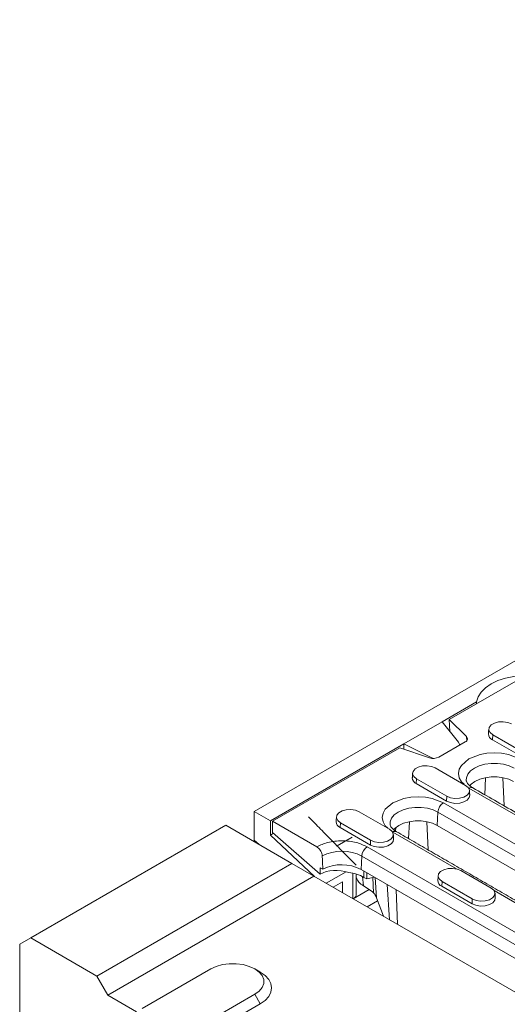
# Model space of a CAD drawing. Units: millimetres. Extents: x 59558 to 78877, y -17637 to -13660.
# Drawn here: x 75496 to 75596, y -15319 to -15116 of the extents above; entities that cross this region are included whole.
import ezdxf

# ---------------------------------------------------------------- set-up
doc = ezdxf.new("R2010")
doc.units = ezdxf.units.MM
doc.layers.add('DUENN-18', color=7, linetype='Continuous', lineweight=18)

msp = doc.modelspace()

# ---------------------------------------------------------------- linework, layer by layer
at = {"layer": 'DUENN-18'}
for p, q in [((75544.3196, -15279.2351), (75826.5967, -15116.28)), ((75603.7933, -15249.1143), (75584.455, -15260.2781)), ((75583.0125, -15260.7516), (75590.0798, -15256.6717)), ((75590.0798, -15256.6717), (75590.0798, -15257.0309)), ((75584.455, -15260.2781), (75587.9823, -15263.8049)), ((75584.5743, -15262.7476), (75584.455, -15260.2781)), ((75575.0929, -15265.3235), (75583.0125, -15260.7516)), ((75586.3327, -15264.9949), (75583.0125, -15260.7516)), ((75588.0316, -15264.6754), (75587.9823, -15263.8049)), ((75593.3808, -15263.4525), (75593.3363, -15264.4581)), ((75599.5588, -15268.0503), (75593.3363, -15264.4581)), ((75599.6033, -15267.0447), (75593.3808, -15263.4525)), ((75547.6572, -15281.1618), (75575.0929, -15265.3235)), ((75574.2727, -15266.1562), (75548.1097, -15281.2598)), ((75580.382, -15268.1924), (75574.2727, -15266.1562)), ((75575.0929, -15266.4296), (75575.0929, -15265.3235)), ((75575.0929, -15265.3235), (75580.8437, -15268.1636)), ((75587.728, -15264.9199), (75582.3134, -15268.0456)), ((75580.8437, -15268.2953), (75580.8437, -15268.1636)), ((75581.5821, -15270.2637), (75587.8047, -15273.8559)), ((75577.7113, -15272.4983), (75577.6668, -15273.5039)), ((75583.9338, -15276.0905), (75577.7113, -15272.4983)), ((75591.9215, -15272.2849), (75591.7584, -15275.7829)), ((75595.4865, -15272.2849), (75595.7571, -15278.0913)), ((75583.8893, -15277.0961), (75577.6668, -15273.5039)), ((75622.5101, -15294.0765), (75588.4927, -15274.4386)), ((75583.8893, -15277.0961), (75583.9338, -15276.0905)), ((75583.2458, -15277.4676), (75611.5301, -15293.7957)), ((75544.3196, -15285.1142), (75544.3196, -15279.2351)), ((75544.3196, -15279.2351), (75547.6572, -15281.1618)), ((75565.9126, -15279.3096), (75572.1352, -15282.9017)), ((75581.9943, -15282.1094), (75582.116, -15279.3579)), ((75582.116, -15279.3579), (75610.4002, -15295.686)), ((75498.3294, -15305.2622), (75538.4931, -15282.0762)), ((75552.0695, -15289.9137), (75538.4931, -15282.0762)), ((75547.6572, -15284.1013), (75547.6572, -15281.1618)), ((75548.1097, -15281.2598), (75557.1821, -15286.4971)), ((75548.1097, -15283.5461), (75548.1097, -15281.2598)), ((75562.0418, -15281.5442), (75561.9973, -15282.5497)), ((75568.2199, -15286.1419), (75561.9973, -15282.5497)), ((75568.2643, -15285.1363), (75562.0418, -15281.5442)), ((75573.4431, -15282.5446), (75573.4095, -15283.2646)), ((75576.252, -15281.3307), (75576.089, -15284.8287)), ((75579.817, -15281.3307), (75580.0876, -15287.1371)), ((75610.2786, -15298.4376), (75581.9943, -15282.1094)), ((75547.6572, -15284.1013), (75548.3115, -15283.7236)), ((75556.7537, -15292.6182), (75547.6572, -15284.1013)), ((75557.8679, -15292.1306), (75548.1097, -15283.5461)), ((75561.3642, -15286.3136), (75564.464, -15284.524)), ((75585.9103, -15291.0394), (75572.8232, -15283.4844)), ((75544.3196, -15285.1142), (75545.3661, -15286.0438)), ((75567.5763, -15286.5134), (75599.5375, -15304.9642)), ((75568.2199, -15286.1419), (75568.2643, -15285.1363)), ((75566.3248, -15291.1552), (75566.4465, -15288.4037)), ((75566.4465, -15288.4037), (75598.4077, -15306.8545)), ((75511.9059, -15313.0997), (75552.0695, -15289.9137)), ((75556.595, -15292.5266), (75552.0695, -15289.9137)), ((75557.8679, -15290.8124), (75557.8679, -15292.1306)), ((75557.8679, -15290.8124), (75558.4336, -15291.139)), ((75514.1686, -15317.0188), (75556.595, -15292.5266)), ((75639.1847, -15340.2046), (75556.595, -15292.5266)), ((75563.2263, -15291.6382), (75559.1412, -15293.9965)), ((75564.6003, -15297.1479), (75564.6003, -15291.9389)), ((75598.286, -15309.6061), (75566.3248, -15291.1552)), ((75566.7811, -15294.5318), (75566.6138, -15292.6379)), ((75566.8905, -15291.4818), (75566.8905, -15292.7884)), ((75566.8905, -15292.7884), (75567.4562, -15293.115)), ((75567.4562, -15293.115), (75567.4562, -15291.8084)), ((75567.4562, -15293.115), (75569.078, -15292.7446)), ((75568.7096, -15292.8288), (75568.8628, -15295.9609)), ((75569.4801, -15297.0001), (75569.2253, -15292.8297)), ((75586.843, -15291.3924), (75593.0655, -15294.9846)), ((75560.5865, -15294.8308), (75562.5039, -15293.724)), ((75562.5039, -15293.724), (75562.5039, -15295.9377)), ((75568.3512, -15295.5385), (75566.7811, -15294.5318)), ((75571.7018, -15294.2593), (75572.1443, -15301.503)), ((75582.9721, -15293.627), (75582.9277, -15294.6325)), ((75589.1502, -15298.2247), (75582.9277, -15294.6325)), ((75589.1947, -15297.2192), (75582.9721, -15293.627)), ((75567.9958, -15295.3106), (75564.7067, -15297.2094)), ((75570.9262, -15300.7998), (75569.4801, -15297.0001)), ((75573.8282, -15302.4751), (75573.4935, -15295.2937)), ((75601.1075, -15299.8126), (75593.6769, -15295.523)), ((75567.5356, -15298.8424), (75569.7047, -15297.5902)), ((75567.5356, -15298.8424), (75569.7047, -15297.5902)), ((75589.1502, -15298.2247), (75589.1947, -15297.2192)), ((75498.3294, -15305.2622), (75496.0667, -15306.5688)), ((75511.9059, -15313.0997), (75498.3294, -15305.2622)), ((75496.0667, -15306.5688), (75496.0667, -15617.5076)), ((75514.1686, -15317.0188), (75511.9059, -15313.0997)), ((75535.3818, -15311.6304), (75521.2397, -15319.7944)), ((75520.1083, -15320.4478), (75514.1686, -15317.0188)), ((75530.2906, -15325.0194), (75544.4328, -15316.8554)), ((75544.4328, -15316.8554), (75545.5641, -15318.8149)), ((75531.422, -15326.979), (75545.5641, -15318.8149))]:
    msp.add_line(p, q, dxfattribs=at)
at = {"layer": 'DUENN-18', "flags": 128}
for points in [[(75590.0798, -15256.6717), (75590.4001, -15255.6492), (75591.021, -15254.6739), (75591.9239, -15253.775), (75593.0817, -15252.9794), (75594.4599, -15252.311), (75596.017, -15251.7897), (75597.7065, -15251.4313), (75599.4777, -15251.2464)], [(75593.3808, -15263.4525), (75592.8355, -15263.003), (75592.5895, -15262.473), (75592.6723, -15261.9263), (75593.0741, -15261.4289), (75593.7462, -15261.0409), (75594.6078, -15260.809), (75595.5547, -15260.7612), (75596.4729, -15260.9032), (75597.2516, -15261.2179)], [(75587.9823, -15263.8049), (75588.0941, -15263.9414), (75588.1659, -15264.0866), (75588.1958, -15264.2365), (75588.1829, -15264.3873), (75588.1277, -15264.5349), (75588.0316, -15264.6753), (75587.8972, -15264.8048), (75587.728, -15264.9199)], [(75587.5112, -15273.6049), (75586.9403, -15273.12), (75586.4905, -15272.302), (75586.3341, -15271.4302), (75586.4905, -15270.5584), (75586.9403, -15269.7404), (75588.4927, -15268.4218), (75590.7768, -15267.5256), (75592.1938, -15267.2659), (75593.704, -15267.1756), (75595.2141, -15267.2659), (75596.6311, -15267.5256), (75598.9153, -15268.4218), (75598.9153, -15268.4218)], [(75577.7113, -15272.4983), (75577.166, -15272.0488), (75576.92, -15271.5188), (75577.0028, -15270.9721), (75577.4046, -15270.4747), (75578.0768, -15270.0867), (75578.9383, -15269.8548), (75579.8853, -15269.807), (75580.8034, -15269.949), (75581.5821, -15270.2637)], [(75587.9347, -15272.7726), (75587.9682, -15272.2952), (75588.2558, -15271.5677), (75588.8166, -15270.8955), (75589.6225, -15270.3121), (75590.633, -15269.8469), (75591.7976, -15269.5231), (75593.0577, -15269.3571), (75594.3502, -15269.3571), (75595.6104, -15269.5231), (75596.7749, -15269.8469), (75597.7855, -15270.3121)], [(75597.6638, -15273.0636), (75596.6834, -15272.6123), (75595.5535, -15272.2982), (75594.331, -15272.1371), (75593.077, -15272.1371), (75591.8544, -15272.2982), (75590.7246, -15272.6123), (75589.7442, -15273.0636), (75588.9623, -15273.6296), (75588.6559, -15273.9502)], [(75587.8047, -15273.8559), (75588.3499, -15274.3055), (75588.5959, -15274.8355), (75588.5131, -15275.3822), (75588.1113, -15275.8796), (75587.4392, -15276.2676), (75586.5777, -15276.4995), (75585.6307, -15276.5473), (75584.7125, -15276.4053), (75583.9338, -15276.0905)], [(75571.8417, -15282.6508), (75571.2708, -15282.1658), (75570.821, -15281.3478), (75570.6646, -15280.476), (75570.821, -15279.6042), (75571.2708, -15278.7862), (75572.8232, -15277.4676), (75575.1073, -15276.5714), (75576.5243, -15276.3117), (75578.0345, -15276.2214), (75579.5447, -15276.3117), (75580.9617, -15276.5714), (75583.2458, -15277.4676), (75583.2458, -15277.4676)], [(75588.6673, -15275.8932), (75588.5738, -15276.3715), (75588.1629, -15276.8802), (75587.4753, -15277.2772), (75586.5939, -15277.5144), (75585.6252, -15277.5634), (75584.6859, -15277.4181), (75583.8893, -15277.0961)], [(75562.0418, -15281.5442), (75561.4965, -15281.0946), (75561.2505, -15280.5646), (75561.3334, -15280.0179), (75561.7351, -15279.5205), (75562.4073, -15279.1325), (75563.2688, -15278.9006), (75564.2158, -15278.8528), (75565.134, -15278.9948), (75565.9126, -15279.3096)], [(75572.2652, -15281.8184), (75572.2987, -15281.341), (75572.5863, -15280.6135), (75573.1471, -15279.9413), (75573.953, -15279.3579), (75574.9636, -15278.8927), (75576.1281, -15278.5689), (75577.3882, -15278.4029), (75578.6808, -15278.4029), (75579.9409, -15278.5689), (75581.1054, -15278.8927), (75582.116, -15279.3579)], [(75572.1352, -15282.9017), (75572.6804, -15283.3513), (75572.9264, -15283.8813), (75572.8436, -15284.428), (75572.4419, -15284.9254), (75571.7697, -15285.3134), (75570.9082, -15285.5453), (75569.9612, -15285.5931), (75569.043, -15285.4511), (75568.2643, -15285.1363)], [(75581.9943, -15282.1094), (75581.0139, -15281.6581), (75579.8841, -15281.344), (75578.6615, -15281.1829), (75577.4075, -15281.1829), (75576.1849, -15281.344), (75575.0551, -15281.6581), (75574.0747, -15282.1094), (75573.2928, -15282.6754), (75572.9864, -15282.996)], [(75572.9978, -15284.939), (75572.9043, -15285.4173), (75572.4934, -15285.926), (75571.8058, -15286.323), (75570.9244, -15286.5602), (75569.9557, -15286.6092), (75569.0164, -15286.4639), (75568.2199, -15286.1419)], [(75582.9721, -15293.627), (75582.4269, -15293.1775), (75582.1809, -15292.6474), (75582.2637, -15292.1007), (75582.6655, -15291.6034), (75583.3376, -15291.2153), (75584.1992, -15290.9834), (75585.1461, -15290.9356), (75586.0643, -15291.0776), (75586.843, -15291.3924)], [(75593.0655, -15294.9846), (75593.6108, -15295.4341), (75593.8568, -15295.9642), (75593.774, -15296.5108), (75593.3722, -15297.0082), (75592.7, -15297.3962), (75591.8385, -15297.6281), (75590.8916, -15297.676), (75589.9734, -15297.5339), (75589.1947, -15297.2192)], [(75593.9282, -15297.0218), (75593.8347, -15297.5001), (75593.4237, -15298.0089), (75592.7361, -15298.4058), (75591.8548, -15298.6431), (75590.8861, -15298.692), (75589.9468, -15298.5467), (75589.1502, -15298.2247)], [(75544.4328, -15316.8554), (75545.3263, -15316.2085), (75545.9481, -15315.4631), (75546.2671, -15314.6565), (75546.2671, -15313.8292), (75545.9481, -15313.0226), (75545.3263, -15312.2772), (75544.4328, -15311.6303), (75543.3123, -15311.1145), (75542.0211, -15310.7555), (75540.6239, -15310.5714), (75539.1907, -15310.5714), (75537.7935, -15310.7555), (75536.5023, -15311.1145), (75535.3818, -15311.6304)], [(75545.5641, -15318.8149), (75546.5591, -15318.1151), (75547.2983, -15317.3167), (75547.7536, -15316.4503), (75547.9073, -15315.5493), (75547.7536, -15314.6483), (75547.2983, -15313.782), (75546.559, -15312.9835), (75545.5651, -15312.2842)]]:
    msp.add_lwpolyline(points, dxfattribs=at)
at = {"layer": 'DUENN-18'}
for centre, radius, start, end in [((75593.8314, -15263.2416), 1.3134, 180.593498, 247.85304), ((75581.1724, -15265.8123), 2.508, 251.630719, 297.061633), ((75578.1619, -15272.2874), 1.3134, 180.59431, 247.852228), ((75588.96, -15275.079), 0.7927, 65.189334, 126.121035), ((75584.5849, -15279.5507), 2.4764, 122.733378, 175.533817), ((75562.4924, -15281.3332), 1.3134, 180.593498, 247.85304), ((75573.2905, -15284.1248), 0.7927, 65.189283, 126.120515), ((75568.9154, -15288.5965), 2.4764, 122.73365, 175.533545), ((75562.3634, -15296.2905), 8.881, 62.628737, 117.141965), ((75562.3634, -15298.8071), 8.6165, 62.629259, 117.134441), ((75562.8126, -15300.2155), 8.473, 61.230449, 83.342241), ((75583.4228, -15293.416), 1.3134, 180.593679, 247.852776)]:
    msp.add_arc(centre, radius, start, end, dxfattribs=at)
for centre, major_axis, ratio, start_param, end_param in [((75584.9471, -15265.3971), (1.5878, -0.2953), 0.6664761, 0.12332544, 0.64692422), ((75581.6437, -15267.3041), (1.5878, -0.2953), 0.6664761, 4.31211565, 4.58313247), ((75562.365, -15296.128), (6.2588, -1.9205), 0.69620194, 1.55593876, 2.56040974), ((75571.5549, -15292.0634), (6.4167, -0.0008), 0.57578892, 3.3697563, 3.87346682), ((75562.9032, -15296.2569), (2.3999, -0.0369), 0.58727488, 5.56953643, 6.29222048), ((75568.4403, -15297.4468), (-1.2, 2.0784), 0.51682637, 5.17708858, 5.49783566), ((75566.7017, -15297.0775), (2.5243, -2.2885), 0.69844978, 0.94116944, 1.180668)]:
    msp.add_ellipse(centre, major_axis=major_axis, ratio=ratio, start_param=start_param, end_param=end_param, dxfattribs=at)
for points in [[(75592.581, -15262.2767), (75592.5181, -15263.2552)], [(75586.5471, -15265.6016), (75586.5471, -15265.56)], [(75576.9115, -15271.3225), (75576.8486, -15272.301)], [(75588.6673, -15275.8932), (75588.6045, -15274.9147)], [(75624.9308, -15294.9329), (75589.2926, -15274.3594)], [(75565.2932, -15290.3172), (75555.5212, -15280.3596)], [(75561.242, -15280.3683), (75561.1791, -15281.3468)], [(75572.9978, -15284.939), (75572.935, -15283.9605)], [(75601.9074, -15299.7334), (75573.6231, -15283.4052)], [(75558.3119, -15288.3874), (75558.4336, -15291.139)], [(75565.3032, -15296.2811), (75565.3032, -15292.1186)], [(75582.1723, -15292.4511), (75582.1095, -15293.4297)], [(75568.8628, -15295.9609), (75569.14, -15296.3172)], [(75593.9282, -15297.0218), (75593.8653, -15296.0433)], [(75545.5651, -15312.2842), (75544.4335, -15311.6308)]]:
    msp.add_open_spline(points, degree=1, dxfattribs=at)
for points, knots in [([(75589.2961, -15274.3578), (75589.2786, -15274.3489), (75589.0581, -15274.2366), (75588.734, -15273.992), (75588.3478, -15273.6451), (75588.0988, -15273.3079), (75587.9627, -15273.0166), (75587.9488, -15272.8621), (75587.9419, -15272.7857)], [0, 0, 0, 0, 0.01621698, 0.20474461, 0.39478861, 0.58938592, 0.79680044, 1, 1, 1, 1]), ([(75573.6266, -15283.4036), (75573.6091, -15283.3947), (75573.3886, -15283.2824), (75573.0646, -15283.0378), (75572.6783, -15282.6909), (75572.4294, -15282.3537), (75572.2932, -15282.0624), (75572.2793, -15281.9079), (75572.2724, -15281.8315)], [0, 0, 0, 0, 0.016217, 0.20474531, 0.39478953, 0.58938707, 0.79680182, 1, 1, 1, 1]), ([(75557.1821, -15286.4971), (75557.9079, -15286.162), (75559.0242, -15285.6467), (75560.8829, -15285.3267), (75562.3852, -15285.2361), (75563.8865, -15285.3314), (75565.7422, -15285.6572), (75566.8537, -15286.1761), (75567.5763, -15286.5134)], [0, 0, 0, 0, 0.23953148, 0.36840861, 0.49999953, 0.63159115, 0.76046812, 1, 1, 1, 1]), ([(75557.1821, -15286.4971), (75557.3093, -15286.585), (75557.5637, -15286.7607), (75557.9027, -15287.1817), (75558.1588, -15287.661), (75558.2857, -15288.0802), (75558.3053, -15288.3104), (75558.3119, -15288.3874)], [0, 0, 0, 0, 0.22209896, 0.44419866, 0.66629761, 0.88838954, 1, 1, 1, 1])]:
    msp.add_open_spline(points, degree=3, knots=knots, dxfattribs=at)

doc.saveas('drawing.dxf')
